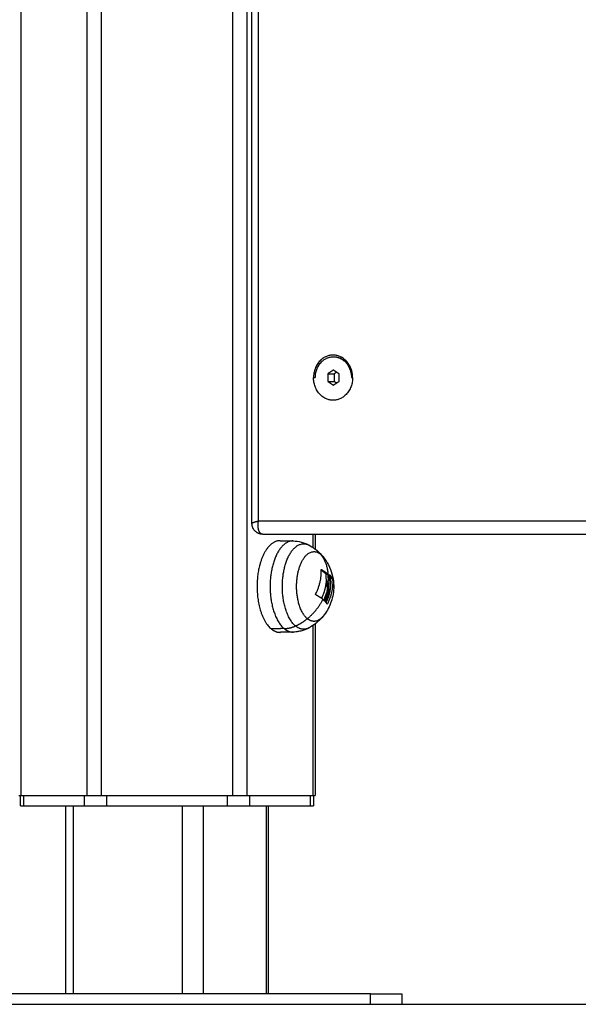
# Model space of a CAD drawing. Units: millimetres. Extents: x 43.9 to 58.4, y 2.8 to 17.1.
# Drawn here: x 45.4 to 45.6, y 12.3 to 12.7 of the extents above; entities that cross this region are included whole.
import ezdxf

# ---------------------------------------------------------------- set-up
doc = ezdxf.new("R2010")
doc.units = ezdxf.units.MM
doc.header["$LTSCALE"] = 20
doc.layers.add('Layer 1', color=8, linetype='Continuous')

# ---------------------------------------------------------------- blocks, each defined once
blk = doc.blocks.new('s299b_aa')
at = {"lineweight": -3}
for points, degree in [([(43.67997, 13.56389), (43.67997, 13.88013), (43.67997, 14.19636)], 2), ([(43.71117, 13.62775), (43.71127, 13.62775), (43.71137, 13.62775)], 2), ([(43.70356, 13.61975), (43.7039, 13.61975), (43.70425, 13.61975)], 2), ([(43.71117, 13.62264), (43.71009, 13.62192), (43.70901, 13.6212)], 2), ([(43.70901, 13.6212), (43.70901, 13.61975), (43.70901, 13.61831)], 2), ([(43.70901, 13.6212), (43.71026, 13.6212), (43.71151, 13.6212)], 2), ([(43.71334, 13.6212), (43.71226, 13.62192), (43.71117, 13.62264)], 2), ([(43.71242, 13.62181), (43.71197, 13.6215), (43.71151, 13.6212)], 2), ([(43.71151, 13.6212), (43.71151, 13.61975), (43.71151, 13.61831)], 2), ([(43.71334, 13.61831), (43.71334, 13.61975), (43.71334, 13.6212)], 2), ([(43.7181, 13.61975), (43.7182, 13.61975), (43.7183, 13.61975)], 2), ([(43.7183, 13.61975), (43.71842, 13.61975), (43.71854, 13.61975)], 2), ([(43.70901, 13.61831), (43.71026, 13.61831), (43.71151, 13.61831)], 2), ([(43.70901, 13.61831), (43.71009, 13.61759), (43.71117, 13.61687)], 2), ([(43.71117, 13.61687), (43.71226, 13.61759), (43.71334, 13.61831)], 2), ([(43.71151, 13.61831), (43.71197, 13.618), (43.71242, 13.6177)], 2), ([(43.6841, 13.55975), (44.02705, 13.55975), (44.37, 13.55975)], 2), ([(43.70413, 13.55975), (43.70413, 13.55694), (43.70413, 13.55413)], 2), ([(43.69079, 13.5573), (43.69244, 13.55727), (43.69409, 13.55723), (43.69573, 13.5572)], 3), ([(43.70197, 13.55552), (43.70297, 13.55498), (43.70391, 13.55433), (43.70479, 13.55361)], 3), ([(43.70479, 13.55361), (43.70568, 13.55286), (43.7065, 13.55204), (43.70724, 13.55114)], 3), ([(43.70659, 13.54626), (43.70659, 13.54626), (43.70659, 13.54626), (43.70659, 13.54626)], 3), ([(43.70905, 13.54439), (43.70873, 13.54439), (43.7084, 13.54439)], 2), ([(43.70972, 13.54421), (43.7097, 13.54421), (43.70968, 13.54421)], 2), ([(43.70854, 13.54181), (43.70859, 13.54121), (43.70864, 13.54061), (43.7087, 13.54002)], 3), ([(43.71016, 13.5429), (43.71016, 13.5429), (43.71016, 13.5429), (43.71016, 13.5429)], 3), ([(43.71016, 13.5429), (43.71049, 13.5429), (43.71081, 13.5429)], 2), ([(43.71081, 13.5429), (43.71081, 13.5429), (43.71081, 13.5429), (43.71081, 13.5429)], 3), ([(43.70856, 13.53727), (43.70889, 13.53727), (43.70921, 13.53727)], 2), ([(43.70935, 13.54002), (43.70902, 13.54002), (43.7087, 13.54002)], 2), ([(43.70413, 13.52537), (43.70413, 13.49256), (43.70413, 13.45975)], 2), ([(43.69573, 13.5223), (43.69326, 13.52225), (43.69079, 13.5222)], 2), ([(43.59121, 13.45575), (43.59121, 13.45775), (43.59121, 13.45975)], 2), ([(43.59154, 13.45975), (43.6041, 13.45975), (43.61665, 13.45975)], 2), ([(43.62228, 13.45975), (43.6474, 13.45975), (43.67251, 13.45975)], 2), ([(43.67814, 13.45975), (43.6907, 13.45975), (43.70326, 13.45975)], 2), ([(43.70358, 13.45975), (43.70358, 13.45775), (43.70358, 13.45575)], 2), ([(43.59255, 13.45575), (43.6041, 13.45575), (43.61564, 13.45575)], 2), ([(43.60861, 13.38375), (43.60861, 13.41975), (43.60861, 13.45575)], 2), ([(43.6243, 13.45575), (43.6474, 13.45575), (43.67049, 13.45575)], 2), ([(43.67915, 13.45575), (43.6907, 13.45575), (43.70224, 13.45575)], 2), ([(43.68618, 13.45575), (43.68618, 13.41975), (43.68618, 13.38375)], 2), ([(43.7374, 13.38375), (43.7374, 13.38175), (43.7374, 13.37975)], 2)]:
    blk.add_open_spline(points, degree=degree, dxfattribs=at)
for points, weights, knots in [([(43.71854, 13.61975), (43.71854, 13.6284), (43.71105, 13.6284), (43.70356, 13.6284), (43.70356, 13.61975)], [1, 0.707106781187, 1, 0.707106781187, 1], [0, 0, 0, 13.587388, 13.587388, 27.174776, 27.174776, 27.174776]), ([(43.71854, 13.61975), (43.71854, 13.6111), (43.71105, 13.6111), (43.70356, 13.6111), (43.70356, 13.61975)], [1, 0.707106781187, 1, 0.707106781187, 1], [-27.174776, -27.174776, -27.174776, -13.587388, -13.587388, 0, 0, 0]), ([(43.69079, 13.5573), (43.68486, 13.55742), (43.68259, 13.54647), (43.67923, 13.53026), (43.68734, 13.52354)], [0.889057405545, 0.781446229991, 1, 0.707106781187, 1], [6.996922, 6.996922, 6.996922, 27.567476, 27.567476, 55.134951, 55.134951, 55.134951]), ([(43.7012, 13.52742), (43.69503, 13.53253), (43.69759, 13.54487), (43.70014, 13.5572), (43.70631, 13.55208)], [1, 0.707106781187, 1, 0.707106781187, 1], [-41.940262, -41.940262, -41.940262, -20.970131, -20.970131, 0, 0, 0]), ([(43.72534, 13.38375), (43.69081, 13.38375), (43.6241, 13.38375), (43.5574, 13.38375), (43.5574, 13.38375)], [1, 0.793353340291, 1, 0.793353340291, 1], [0, 0, 0, 117.809725, 117.809725, 235.619449, 235.619449, 235.619449]), ([(43.5574, 13.37975), (43.5574, 13.37975), (43.6241, 13.37975), (43.69081, 13.37975), (43.72534, 13.37975)], [1, 0.793353340291, 1, 0.793353340291, 1], [47.12389, 47.12389, 47.12389, 164.933614, 164.933614, 282.743339, 282.743339, 282.743339])]:
    blk.add_rational_spline(points, weights, degree=2, knots=knots, dxfattribs=at)
for points, weights in [([(43.70425, 13.61975), (43.70425, 13.62775), (43.71117, 13.62775)], [1, 0.707106781187, 1]), ([(43.71117, 13.62775), (43.7181, 13.62775), (43.7181, 13.61975)], [1, 0.707106781187, 1]), ([(43.71127, 13.62775), (43.71132, 13.62775), (43.71137, 13.62775)], [0.994099550625, 0.997019444424, 1]), ([(43.71137, 13.62775), (43.7183, 13.62775), (43.7183, 13.61975)], [1, 0.707106781187, 1]), ([(43.71746, 13.62423), (43.71728, 13.62425), (43.7171, 13.62425)], [0.960288789388, 0.976158288376, 0.994387276353]), ([(43.70631, 13.55208), (43.70679, 13.55168), (43.70724, 13.55114)], [1, 0.968584792178, 0.943908663441]), ([(43.70436, 13.53682), (43.70678, 13.54148), (43.70649, 13.54618)], [1, 0.955796110814, 1]), ([(43.70832, 13.5446), (43.70753, 13.54527), (43.7065, 13.54592)], [1, 0.994561218498, 0.997717042236]), ([(43.70659, 13.54626), (43.70797, 13.54545), (43.70897, 13.5446)], [1, 0.993116532197, 1]), ([(43.70966, 13.54413), (43.7097, 13.54365), (43.70971, 13.54316)], [1, 0.999543502273, 1]), ([(43.71081, 13.5429), (43.71044, 13.54354), (43.70972, 13.54421)], [1, 0.994530646669, 1]), ([(43.70844, 13.53354), (43.71061, 13.53813), (43.71021, 13.54269)], [0.996092412978, 0.956418569345, 1]), ([(43.71086, 13.54269), (43.71128, 13.53791), (43.70889, 13.53313)], [1, 0.954373074518, 1]), ([(43.7097, 13.54356), (43.70997, 13.54322), (43.71016, 13.5429)], [0.997265708874, 0.99723285295, 1]), ([(43.70715, 13.53481), (43.70604, 13.53573), (43.7044, 13.53661)], [1, 0.990342879851, 1]), ([(43.70749, 13.53452), (43.70813, 13.53587), (43.70856, 13.53727)], [0.999255134287, 0.996021967158, 1]), ([(43.70778, 13.53425), (43.70848, 13.53574), (43.70893, 13.53727)], [0.999011290987, 0.994382280928, 0.998507755524]), ([(43.70921, 13.53727), (43.70874, 13.53573), (43.70801, 13.53424)], [1, 0.995611064635, 1]), ([(43.70971, 13.53775), (43.7092, 13.53582), (43.70829, 13.53396)], [1, 0.993127323263, 1]), ([(43.70715, 13.53481), (43.70755, 13.53448), (43.70788, 13.53415)], [1, 0.998745756989, 1]), ([(43.70878, 13.53304), (43.70858, 13.53339), (43.70827, 13.53375)], [1, 0.998389778639, 1]), ([(43.70372, 13.5264), (43.70241, 13.52642), (43.7012, 13.52742)], [1, 0.981235515373, 1]), ([(43.70724, 13.52837), (43.70562, 13.52638), (43.70372, 13.5264)], [0.858840166529, 0.840029171565, 0.888149995884]), ([(43.68734, 13.52354), (43.68899, 13.52217), (43.69079, 13.5222)], [1, 0.979750188967, 1]), ([(43.59067, 13.45975), (43.59067, 13.45975), (43.59154, 13.45975)], [1, 0.965925826289, 1]), ([(43.61665, 13.45975), (43.61853, 13.45975), (43.62228, 13.45975)], [1, 0.866025403784, 1]), ([(43.67251, 13.45975), (43.67626, 13.45975), (43.67814, 13.45975)], [1, 0.866025403784, 1]), ([(43.70326, 13.45975), (43.70413, 13.45975), (43.70413, 13.45975)], [1, 0.965925826289, 1]), ([(43.59121, 13.45575), (43.59121, 13.45575), (43.59255, 13.45575)], [1, 0.965925826289, 1]), ([(43.61564, 13.45575), (43.61853, 13.45575), (43.6243, 13.45575)], [1, 0.866025403784, 1]), ([(43.67049, 13.45575), (43.67626, 13.45575), (43.67915, 13.45575)], [1, 0.866025403785, 1]), ([(43.70224, 13.45575), (43.70358, 13.45575), (43.70358, 13.45575)], [1, 0.965925826289, 1]), ([(43.72534, 13.38375), (43.7374, 13.38375), (43.7374, 13.38375)], [1, 0.965925826289, 1]), ([(43.72534, 13.37975), (43.7374, 13.37975), (43.7374, 13.37975)], [1, 0.965925826289, 1])]:
    blk.add_rational_spline(points, weights, degree=2, dxfattribs=at)
for points, knots in [([(43.6841, 13.55975), (43.68406, 13.55975), (43.68401, 13.55975), (43.68391, 13.55976), (43.68386, 13.55976), (43.68377, 13.55977), (43.68372, 13.55977), (43.68362, 13.55978), (43.68357, 13.55979), (43.68351, 13.55979), (43.6835, 13.5598), (43.6834, 13.55981), (43.68332, 13.55983), (43.68314, 13.55986), (43.68304, 13.55989), (43.6829, 13.55993), (43.68285, 13.55994), (43.68272, 13.55999), (43.68264, 13.56002), (43.6825, 13.56007), (43.68244, 13.5601), (43.68238, 13.56012), (43.68233, 13.56014), (43.68229, 13.56017), (43.68221, 13.5602), (43.68218, 13.56022), (43.68214, 13.56024), (43.68213, 13.56025), (43.68206, 13.56029), (43.682, 13.56032), (43.68195, 13.56035), (43.68175, 13.56047), (43.68156, 13.56061), (43.68138, 13.56077), (43.68137, 13.56078), (43.68129, 13.56084), (43.68123, 13.5609), (43.6811, 13.56103), (43.68104, 13.5611), (43.68098, 13.56117), (43.68079, 13.56138), (43.68063, 13.56161), (43.68048, 13.56188), (43.68047, 13.56191), (43.68042, 13.562), (43.68039, 13.56207), (43.68032, 13.5622), (43.6803, 13.56227), (43.68024, 13.5624), (43.68022, 13.56247), (43.68019, 13.56254), (43.68019, 13.56255), (43.68019, 13.56256), (43.68018, 13.56257), (43.68017, 13.56262), (43.68015, 13.56268), (43.68013, 13.56273), (43.68013, 13.56276), (43.68012, 13.56278), (43.68011, 13.56281), (43.6801, 13.56284), (43.68009, 13.56288), (43.68008, 13.56292), (43.68007, 13.56296), (43.68007, 13.563), (43.68006, 13.56304), (43.68005, 13.56306), (43.68005, 13.56308), (43.68005, 13.5631), (43.68004, 13.56315), (43.68003, 13.56321), (43.68002, 13.56326), (43.68002, 13.56326), (43.68002, 13.56327), (43.68002, 13.56327), (43.68001, 13.56333), (43.68, 13.56338), (43.67999, 13.56344), (43.67999, 13.56345), (43.67999, 13.56346), (43.67999, 13.56348), (43.67999, 13.56352), (43.67998, 13.56356), (43.67998, 13.56359), (43.67998, 13.56362), (43.67998, 13.56366), (43.67998, 13.56369), (43.67997, 13.56371), (43.67997, 13.56372), (43.67997, 13.56374), (43.67997, 13.56379), (43.67997, 13.56384), (43.67997, 13.56389)], [0, 0, 0, 0, 0.145673, 0.145673, 0.292208, 0.292208, 0.439494, 0.439494, 0.587434, 0.587434, 0.62177, 0.62177, 0.884952, 0.884952, 1.17484, 1.17484, 1.333874, 1.333874, 1.587784, 1.587784, 1.783632, 1.783632, 1.783632, 1.933326, 1.933326, 2.036383, 2.036383, 2.082737, 2.082737, 2.273541, 2.273541, 2.273541, 2.972768, 2.972768, 3.011305, 3.011305, 3.265194, 3.265194, 3.554403, 3.554403, 3.554403, 4.394577, 4.394577, 4.479897, 4.479897, 4.70824, 4.70824, 4.924497, 4.924497, 5.142521, 5.142521, 5.142521, 6.142521, 6.142521, 6.142521, 7.142521, 7.142521, 7.142521, 8.142521, 8.142521, 8.142521, 9.142521, 9.142521, 9.142521, 10.142521, 10.142521, 10.142521, 11.142521, 11.142521, 11.142521, 12.142521, 12.142521, 12.142521, 13.142521, 13.142521, 13.142521, 14.142521, 14.142521, 14.142521, 15.142521, 15.142521, 15.142521, 16.142521, 16.142521, 16.142521, 17.142521, 17.142521, 17.142521, 18.142521, 18.142521, 18.142521, 19.142504, 19.142504, 19.142504, 19.142504]), ([(43.69573, 13.5572), (43.69681, 13.55718), (43.69787, 13.55703), (43.69943, 13.55661), (43.69995, 13.55644), (43.70098, 13.55603), (43.70148, 13.55579), (43.70197, 13.55552)], [0, 0, 0, 0, 3.263599, 3.263599, 4.934231, 4.934231, 6.644144, 6.644144, 6.644144, 6.644144]), ([(43.70724, 13.55114), (43.70744, 13.55089), (43.70764, 13.55063), (43.70783, 13.55037), (43.7093, 13.54836), (43.71033, 13.54607), (43.71087, 13.54365), (43.71094, 13.54332), (43.71101, 13.54299), (43.71106, 13.54266), (43.71125, 13.5415), (43.71133, 13.54032), (43.71125, 13.53812), (43.71113, 13.5371), (43.71092, 13.5361), (43.71053, 13.53421), (43.70984, 13.5324), (43.70888, 13.53074), (43.70839, 13.5299), (43.70785, 13.52911), (43.70724, 13.52837)], [27.168418, 27.168418, 27.168418, 27.168418, 28.144237, 28.144237, 28.144237, 35.62602, 35.62602, 35.62602, 36.62705, 36.62705, 36.62705, 40.163984, 40.163984, 43.239233, 43.239233, 43.239233, 49.024174, 49.024174, 49.024174, 51.923546, 51.923546, 51.923546, 51.923546]), ([(43.70649, 13.54618), (43.70648, 13.54622), (43.70649, 13.54625), (43.70653, 13.54628), (43.70656, 13.54628), (43.70659, 13.54626)], [0, 0, 0, 0, 0.1296636, 0.1296636, 0.2593272, 0.2593272, 0.2593272, 0.2593272]), ([(43.7084, 13.54439), (43.7084, 13.54442), (43.70839, 13.54445), (43.70838, 13.54449), (43.70838, 13.54451), (43.70837, 13.54452), (43.70837, 13.54452), (43.70837, 13.54452), (43.70837, 13.54453), (43.70836, 13.54454), (43.70836, 13.54455), (43.70835, 13.54456), (43.70834, 13.54458), (43.70833, 13.5446), (43.70832, 13.5446)], [-0.2573115, -0.2573115, -0.2573115, -0.2573115, -0.1929836, -0.1929836, -0.1286557, -0.1286557, -0.1206148, -0.1206148, -0.1125738, -0.0964918, -0.0964918, -0.0643279, -0.0643279, 0, 0, 0, 0]), ([(43.70854, 13.54181), (43.70851, 13.54226), (43.70848, 13.5427), (43.70845, 13.54334), (43.70844, 13.54356), (43.70842, 13.54398), (43.70841, 13.54419), (43.7084, 13.54439)], [-2.737124, -2.737124, -2.737124, -2.737124, -1.368562, -1.368562, -0.684281, -0.684281, 0, 0, 0, 0]), ([(43.70897, 13.5446), (43.70899, 13.54459), (43.70901, 13.54455), (43.70904, 13.54447), (43.70905, 13.54443), (43.70905, 13.54439)], [0, 0, 0, 0, 0.1311031, 0.1311031, 0.2622062, 0.2622062, 0.2622062, 0.2622062]), ([(43.70905, 13.54439), (43.70906, 13.54426), (43.70906, 13.54414), (43.70907, 13.544), (43.70907, 13.54396), (43.70907, 13.54391), (43.70907, 13.5439), (43.70907, 13.54389), (43.70907, 13.54389), (43.70907, 13.54387), (43.70907, 13.54384), (43.70908, 13.54369), (43.70909, 13.54356), (43.70909, 13.54343), (43.70909, 13.54341), (43.70909, 13.54337), (43.7091, 13.54336), (43.7091, 13.54333), (43.7091, 13.54325), (43.70911, 13.54317), (43.70912, 13.54287), (43.70913, 13.54265), (43.70915, 13.5424), (43.70915, 13.54236), (43.70916, 13.5423), (43.70916, 13.54228), (43.70916, 13.54226), (43.70916, 13.54224), (43.70916, 13.5422), (43.70917, 13.54217), (43.70918, 13.54202), (43.70918, 13.54191), (43.70919, 13.54181)], [0, 0, 0, 0, 0.34183, 0.34183, 0.512745, 0.512745, 0.555474, 0.555474, 0.576838, 0.576838, 0.598202, 0.68366, 1.02549, 1.02549, 1.110947, 1.110947, 1.153676, 1.153676, 1.196405, 1.367319, 1.367319, 2.050979, 2.050979, 2.221894, 2.221894, 2.264623, 2.264623, 2.307352, 2.307352, 2.392809, 2.392809, 2.734639, 2.734639, 2.734639, 2.734639]), ([(43.70966, 13.54413), (43.70966, 13.54417), (43.70967, 13.5442), (43.70968, 13.54423), (43.7097, 13.54423), (43.70972, 13.54421)], [0, 0, 0, 0, 0.1315186, 0.1315186, 0.2630373, 0.2630373, 0.2630373, 0.2630373]), ([(43.70935, 13.54002), (43.70934, 13.54009), (43.70933, 13.54016), (43.70932, 13.54027), (43.70932, 13.54031), (43.70931, 13.54037), (43.70931, 13.5404), (43.70931, 13.54042), (43.70931, 13.54044), (43.7093, 13.54045), (43.7093, 13.54053), (43.70929, 13.5406), (43.70928, 13.54072), (43.70928, 13.54077), (43.70927, 13.54084), (43.70927, 13.54088), (43.70927, 13.54089), (43.70926, 13.5409), (43.70926, 13.54091), (43.70925, 13.54103), (43.70924, 13.54117), (43.70922, 13.54139), (43.70922, 13.54147), (43.70921, 13.54159), (43.7092, 13.54166), (43.7092, 13.54173), (43.70919, 13.54177), (43.70919, 13.54179), (43.70919, 13.5418), (43.70919, 13.54181), (43.70919, 13.54181)], [-1.806525, -1.806525, -1.806525, -1.806525, -1.58071, -1.58071, -1.467802, -1.467802, -1.411348, -1.383121, -1.383121, -1.354894, -1.354894, -1.129078, -1.129078, -1.01617, -0.959717, -0.93149, -0.917376, -0.917376, -0.903263, -0.903263, -0.451631, -0.451631, -0.225816, -0.225816, -0.112908, -0.056454, -0.028227, -0.014113, -0.014113, 0, 0, 0, 0]), ([(43.70971, 13.54316), (43.70971, 13.54291), (43.70972, 13.54267), (43.70973, 13.54244), (43.70973, 13.54243), (43.70973, 13.54241), (43.70973, 13.54238), (43.70973, 13.54233), (43.70973, 13.54228), (43.70974, 13.54218), (43.70974, 13.54212), (43.70975, 13.54193), (43.70976, 13.54181), (43.70977, 13.54168), (43.70977, 13.54166), (43.70977, 13.54163), (43.70977, 13.54158), (43.70978, 13.54153), (43.70978, 13.54143), (43.70979, 13.54136), (43.7098, 13.54117), (43.70981, 13.54105), (43.70982, 13.5409), (43.70982, 13.54086), (43.70983, 13.5408), (43.70983, 13.54077), (43.70984, 13.54067), (43.70984, 13.54061), (43.70986, 13.54042), (43.70987, 13.54029), (43.70988, 13.54016)], [-3.079286, -3.079286, -3.079286, -3.079286, -2.309464, -2.309464, -2.285407, -2.285407, -2.26135, -2.213237, -2.117009, -2.117009, -1.924553, -1.924553, -1.539643, -1.539643, -1.491529, -1.491529, -1.443415, -1.347187, -1.347187, -1.154732, -1.154732, -0.769821, -0.769821, -0.673594, -0.673594, -0.577366, -0.577366, -0.384911, -0.384911, 0, 0, 0, 0]), ([(43.71021, 13.54269), (43.71021, 13.54273), (43.7102, 13.54277), (43.71019, 13.54283), (43.71018, 13.54285), (43.71017, 13.54287), (43.71017, 13.54287), (43.71017, 13.54289), (43.71016, 13.54289), (43.71016, 13.5429)], [-0.2595928, -0.2595928, -0.2595928, -0.2595928, -0.1297964, -0.1297964, -0.0648982, -0.0648982, -0.0324491, -0.0324491, 0, 0, 0, 0]), ([(43.71081, 13.5429), (43.71082, 13.54288), (43.71083, 13.54285), (43.71085, 13.54277), (43.71086, 13.54273), (43.71086, 13.54269)], [0, 0, 0, 0, 0.1313745, 0.1313745, 0.2627491, 0.2627491, 0.2627491, 0.2627491]), ([(43.7044, 13.53661), (43.70437, 13.53662), (43.70435, 13.53666), (43.70433, 13.53674), (43.70434, 13.53678), (43.70436, 13.53682)], [0, 0, 0, 0, 0.1330498, 0.1330498, 0.2660997, 0.2660997, 0.2660997, 0.2660997]), ([(43.7087, 13.54002), (43.70873, 13.5398), (43.70876, 13.53957), (43.70877, 13.53923), (43.70878, 13.53911), (43.70878, 13.53893), (43.70878, 13.53885), (43.70877, 13.53876), (43.70877, 13.5387), (43.70877, 13.53867), (43.70875, 13.5382), (43.70868, 13.53773), (43.70856, 13.53727)], [-2.796365, -2.796365, -2.796365, -2.796365, -2.097273, -2.097273, -1.747728, -1.747728, -1.572955, -1.485569, -1.485569, -1.398182, -1.398182, 0, 0, 0, 0]), ([(43.70921, 13.53727), (43.70928, 13.53752), (43.70932, 13.53775), (43.70935, 13.53796), (43.70935, 13.53797), (43.70935, 13.53798), (43.70936, 13.53801), (43.70937, 13.53806), (43.70937, 13.53811), (43.70938, 13.5382), (43.70939, 13.53826), (43.70941, 13.53843), (43.70941, 13.53854), (43.70942, 13.53865), (43.70942, 13.53866), (43.70942, 13.53867), (43.70942, 13.5387), (43.70942, 13.53875), (43.70942, 13.5388), (43.70943, 13.53889), (43.70943, 13.53895), (43.70943, 13.53906), (43.70943, 13.53912), (43.70942, 13.5392), (43.70942, 13.53922), (43.70942, 13.53928), (43.70942, 13.53931), (43.70941, 13.5394), (43.70941, 13.53946), (43.7094, 13.53957), (43.7094, 13.53962), (43.70938, 13.5398), (43.70937, 13.53991), (43.70935, 13.54002)], [-2.791414, -2.791414, -2.791414, -2.791414, -2.093561, -2.093561, -2.071753, -2.071753, -2.049945, -2.006329, -1.919097, -1.919097, -1.744634, -1.744634, -1.395707, -1.395707, -1.373899, -1.373899, -1.352091, -1.308476, -1.221244, -1.221244, -1.04678, -1.04678, -0.872317, -0.872317, -0.785085, -0.785085, -0.697854, -0.697854, -0.52339, -0.52339, -0.348927, -0.348927, 0, 0, 0, 0]), ([(43.70988, 13.54016), (43.70992, 13.53976), (43.70993, 13.53937), (43.70989, 13.53893), (43.70989, 13.53892), (43.70989, 13.5389), (43.70989, 13.53886), (43.70988, 13.53878), (43.70987, 13.5387), (43.70986, 13.53856), (43.70985, 13.53846), (43.7098, 13.53816), (43.70976, 13.53796), (43.70971, 13.53775)], [-2.45445, -2.45445, -2.45445, -2.45445, -1.227225, -1.227225, -1.188874, -1.188874, -1.150524, -1.073822, -0.920419, -0.920419, -0.613613, -0.613613, 0, 0, 0, 0]), ([(43.70801, 13.53424), (43.70799, 13.5342), (43.70797, 13.53417), (43.70791, 13.53414), (43.70789, 13.53414), (43.70788, 13.53415)], [0, 0, 0, 0, 0.1309288, 0.1309288, 0.2618576, 0.2618576, 0.2618576, 0.2618576]), ([(43.70827, 13.53375), (43.70825, 13.53377), (43.70825, 13.5338), (43.70826, 13.53388), (43.70827, 13.53392), (43.70829, 13.53396)], [0, 0, 0, 0, 0.1355224, 0.1355224, 0.2710447, 0.2710447, 0.2710447, 0.2710447]), ([(43.70889, 13.53313), (43.70887, 13.53309), (43.70885, 13.53306), (43.70881, 13.53303), (43.70879, 13.53303), (43.70878, 13.53304)], [0, 0, 0, 0, 0.1304574, 0.1304574, 0.2609149, 0.2609149, 0.2609149, 0.2609149]), ([(43.70724, 13.52837), (43.7066, 13.52759), (43.7059, 13.52686), (43.70514, 13.5262), (43.70437, 13.52552), (43.70354, 13.52491), (43.70243, 13.52424), (43.70221, 13.52411), (43.70197, 13.52398)], [51.923585, 51.923585, 51.923585, 51.923585, 54.961585, 54.961585, 54.961585, 58.039188, 58.039188, 58.835035, 58.835035, 58.835035, 58.835035]), ([(43.70197, 13.52398), (43.70185, 13.52392), (43.70173, 13.52385), (43.70161, 13.52379), (43.70156, 13.52376), (43.70152, 13.52374), (43.70131, 13.52364), (43.70114, 13.52356), (43.70071, 13.52336), (43.70044, 13.52325), (43.69967, 13.52297), (43.69916, 13.52281), (43.69838, 13.52262), (43.69812, 13.52256), (43.69767, 13.52248), (43.6975, 13.52245), (43.69715, 13.52241), (43.69697, 13.52238), (43.69644, 13.52233), (43.69609, 13.52231), (43.69573, 13.5223)], [0, 0, 0, 0, 0.424189, 0.424189, 0.424189, 0.57411, 0.57411, 1.143047, 1.143047, 2.023713, 2.023713, 3.649452, 3.649452, 4.474342, 4.474342, 5.018425, 5.018425, 5.559963, 5.559963, 6.636151, 6.636151, 6.636151, 6.636151])]:
    blk.add_open_spline(points, degree=3, knots=knots, dxfattribs=at)
at = {"layer": 'Layer 1', "lineweight": -3}
for points in [[(43.59154, 13.45975), (43.59154, 14.78025), (43.59154, 16.10075)], [(43.61665, 16.10075), (43.61665, 14.78025), (43.61665, 13.45975)], [(43.62228, 13.45975), (43.62228, 14.78025), (43.62228, 16.10075)], [(43.67251, 16.10075), (43.67251, 14.78025), (43.67251, 13.45975)], [(43.67814, 13.45975), (43.67814, 14.78025), (43.67814, 16.10075)], [(43.68247, 13.56475), (43.68247, 13.8802), (43.68247, 14.19565)], [(44.36663, 13.56475), (44.02455, 13.56475), (43.68247, 13.56475)], [(43.70326, 13.55975), (43.70326, 13.55725), (43.70326, 13.55475)], [(43.6923, 13.52363), (43.68982, 13.52359), (43.68734, 13.52354)], [(43.70326, 13.52476), (43.70326, 13.49226), (43.70326, 13.45975)], [(43.59255, 13.45575), (43.59255, 13.45775), (43.59255, 13.45975)], [(43.61564, 13.45975), (43.61564, 13.45775), (43.61564, 13.45575)], [(43.6243, 13.45575), (43.6243, 13.45775), (43.6243, 13.45975)], [(43.67049, 13.45975), (43.67049, 13.45775), (43.67049, 13.45575)], [(43.67915, 13.45575), (43.67915, 13.45775), (43.67915, 13.45975)], [(43.70224, 13.45975), (43.70224, 13.45775), (43.70224, 13.45575)], [(43.61161, 13.38375), (43.61161, 13.41975), (43.61161, 13.45575)], [(43.65318, 13.45575), (43.65318, 13.41975), (43.65318, 13.38375)], [(43.66138, 13.38375), (43.66138, 13.41975), (43.66138, 13.45575)], [(43.68538, 13.45575), (43.68538, 13.41975), (43.68538, 13.38375)], [(43.72534, 13.37975), (43.72534, 13.38175), (43.72534, 13.38375)]]:
    blk.add_open_spline(points, degree=2, dxfattribs=at)
for points, weights, degree in [([(43.68102, 13.56438), (43.68034, 13.56417), (43.67997, 13.564), (43.67997, 13.56389)], [0.88849008676, 0.850042625995, 0.843328429995, 0.868347498759], 3), ([(43.67997, 13.56389), (43.67997, 13.56389), (43.67997, 13.56388), (43.67997, 13.56388)], [0.868347498759, 0.868525544828, 0.868705197976, 0.868886458203], 3), ([(43.68237, 13.56473), (43.68186, 13.56461), (43.6814, 13.56449), (43.68102, 13.56438)], [0.99013888916, 0.945134256754, 0.91125132262, 0.88849008676], 3), ([(43.68233, 13.56287), (43.68231, 13.56344), (43.68235, 13.56404), (43.68245, 13.56463)], [0.888490086307, 0.911251323976, 0.94513426183, 0.99013889987], 3), ([(43.68247, 13.56475), (43.68244, 13.56474), (43.6824, 13.56474), (43.68237, 13.56473)], [1, 0.996655683901, 0.993368646954, 0.99013888916], 3), ([(43.68245, 13.56463), (43.68246, 13.56467), (43.68246, 13.56471), (43.68247, 13.56475)], [0.99013889987, 0.993368654221, 0.996655687598, 1], 3), ([(43.6841, 13.55975), (43.68308, 13.55975), (43.68239, 13.56088), (43.68233, 13.56287)], [1, 0.854683100465, 0.817513129234, 0.888490086307], 3), ([(43.70197, 13.55552), (43.70247, 13.55525), (43.70294, 13.55486)], [1, 0.998059418057, 1], 2), ([(43.70631, 13.55208), (43.70562, 13.55292), (43.70479, 13.55361)], [1, 0.997208822301, 1], 2), ([(43.70919, 13.54181), (43.70975, 13.54794), (43.70631, 13.55208)], [1, 0.937395891452, 1], 2), ([(43.70823, 13.53975), (43.70845, 13.54079), (43.70854, 13.54181)], [1, 0.998080654571, 1], 2), ([(43.70668, 13.53518), (43.70775, 13.53742), (43.70823, 13.53975)], [0.998388840997, 0.989503517887, 1], 2), ([(43.7012, 13.52742), (43.70499, 13.53047), (43.70715, 13.53481)], [1, 0.964608643957, 1], 2), ([(43.69667, 13.52464), (43.69907, 13.52571), (43.7012, 13.52742)], [1, 0.988427728714, 1], 2), ([(43.6923, 13.52363), (43.69449, 13.52367), (43.69667, 13.52464)], [1, 0.978730888731, 1], 2), ([(43.6923, 13.52363), (43.69395, 13.52227), (43.69573, 13.5223)], [1, 0.979750188967, 1], 2), ([(43.70197, 13.52398), (43.69927, 13.52249), (43.69667, 13.52464)], [1, 0.945787436812, 1], 2)]:
    blk.add_rational_spline(points, weights, degree=degree, dxfattribs=at)
for points, weights, knots in [([(43.69573, 13.5572), (43.68854, 13.55735), (43.6871, 13.54325), (43.68566, 13.52915), (43.6923, 13.52363)], [1, 0.771472621047, 1, 0.771472621047, 1], [6.683744, 6.683744, 6.683744, 30.752668, 30.752668, 54.821593, 54.821593, 54.821593]), ([(43.69667, 13.52464), (43.68957, 13.53053), (43.69207, 13.54506), (43.69456, 13.5596), (43.70197, 13.55552)], [1, 0.728789666648, 1, 0.728789666648, 1], [0, 0, 0, 24.673192, 24.673192, 49.346384, 49.346384, 49.346384])]:
    blk.add_rational_spline(points, weights, degree=2, knots=knots, dxfattribs=at)

msp = doc.modelspace()

# ---------------------------------------------------------------- linework, layer by layer
msp.add_line((43.9233, 12.29207), (49.11599, 12.29207))

# ---------------------------------------------------------------- block references
msp.add_blockref('s299b_aa', (1.8099, -1.08768))

doc.saveas('drawing.dxf')
